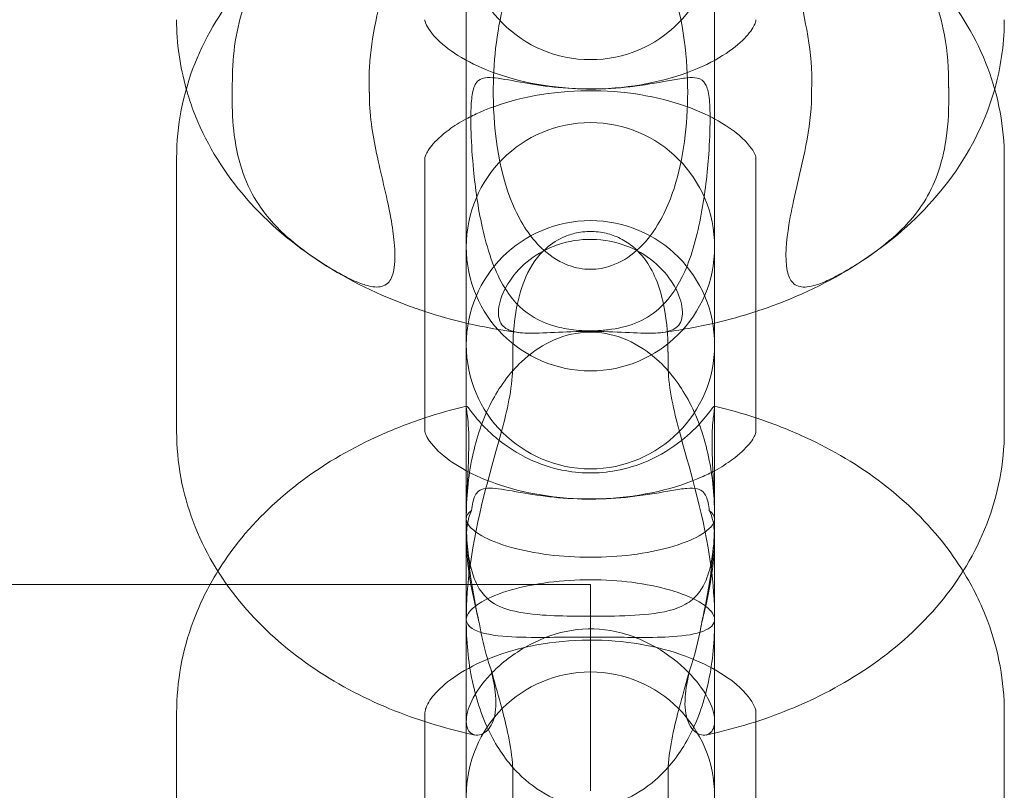
# Model space of a CAD drawing. Units: millimetres. Extents: x 8 to 11508, y 3 to 9503.
# Drawn here: x 4762 to 4785, y 2736 to 2755 of the extents above; entities that cross this region are included whole.
import ezdxf

# ---------------------------------------------------------------- set-up
doc = ezdxf.new("R2010")
doc.units = ezdxf.units.MM
doc.header["$MEASUREMENT"] = 0

msp = doc.modelspace()

# ---------------------------------------------------------------- linework, layer by layer
at = {"color": 0, "linetype": 'Continuous', "lineweight": 0}
for p, q in [((4772.388, 2757.743), (4772.388, 2751.131)), ((4778.388, 2757.743), (4778.388, 2751.131)), ((4765.388, 2751.528), (4765.388, 2744.917)), ((4771.388, 2751.528), (4771.388, 2744.917)), ((4779.388, 2744.917), (4779.388, 2751.528)), ((4785.388, 2744.917), (4785.388, 2751.528)), ((4772.388, 2749.383), (4772.388, 2751.131)), ((4778.388, 2751.131), (4778.388, 2749.383)), ((4772.388, 2744.773), (4772.388, 2749.383)), ((4778.388, 2749.383), (4778.388, 2744.773)), ((4772.388, 2744.773), (4772.388, 2742.81)), ((4778.388, 2744.773), (4778.388, 2742.81)), ((4772.388, 2734.84), (4772.388, 2742.81)), ((4778.388, 2742.81), (4778.388, 2734.84)), ((4766.196, 2741.219), (4527.78, 2741.219)), ((4775.388, 2741.219), (4766.196, 2741.219)), ((4775.388, 2741.219), (4775.388, 2736.233)), ((4765.388, 2738.118), (4765.388, 2731.32)), ((4771.388, 2738.118), (4771.388, 2737.905)), ((4779.388, 2737.905), (4779.388, 2738.118)), ((4785.388, 2731.32), (4785.388, 2738.118)), ((4771.388, 2737.905), (4771.388, 2735.427)), ((4779.388, 2735.427), (4779.388, 2737.905))]:
    msp.add_line(p, q, dxfattribs=at)
for centre, start, end in [((4775.388, 2756.906), 180, 0), ((4775.388, 2749.383), 0, 180), ((4775.388, 2747.015), 0, 180), ((4775.388, 2749.383), 180, 0), ((4775.388, 2747.015), 180, 0), ((4775.388, 2736.107), 0, 180)]:
    msp.add_arc(centre, 3, start, end, dxfattribs=at)
for points, knots in [([(4772.388, 2758.817), (4771.788, 2758.677), (4771.202, 2758.495), (4769.941, 2757.989), (4769.277, 2757.642), (4768.051, 2756.804), (4767.488, 2756.312), (4766.518, 2755.172), (4766.111, 2754.522), (4765.544, 2753.092), (4765.388, 2752.311), (4765.388, 2751.528)], [1.908763, 1.908763, 1.908763, 1.908763, 2.116475, 2.116475, 2.372754, 2.372754, 2.629034, 2.629034, 2.885313, 2.885313, 3.141593, 3.141593, 3.141593, 3.141593]), ([(4785.388, 2751.528), (4785.388, 2752.273), (4785.247, 2753.016), (4784.718, 2754.423), (4784.321, 2755.081), (4783.366, 2756.236), (4782.809, 2756.736), (4781.593, 2757.588), (4780.933, 2757.941), (4779.645, 2758.473), (4779.024, 2758.669), (4778.388, 2758.817)], [0, 0, 0, 0, 0.243842, 0.243842, 0.500122, 0.500122, 0.756401, 0.756401, 1.012681, 1.012681, 1.232829, 1.232829, 1.232829, 1.232829]), ([(4770.042, 2753.406), (4770.04, 2753.56), (4770.046, 2753.718), (4770.089, 2754.234), (4770.149, 2754.583), (4770.336, 2755.49), (4770.455, 2755.989), (4770.563, 2756.724), (4770.588, 2756.999), (4770.564, 2757.44), (4770.528, 2757.59), (4770.427, 2757.754), (4770.38, 2757.802), (4770.274, 2757.856), (4770.223, 2757.87), (4770.106, 2757.879), (4770.043, 2757.874), (4769.882, 2757.844), (4769.785, 2757.814), (4769.557, 2757.725), (4769.429, 2757.664), (4769.139, 2757.51), (4768.964, 2757.405), (4768.551, 2757.131), (4768.315, 2756.955), (4767.825, 2756.517), (4767.582, 2756.251), (4767.098, 2755.5), (4766.906, 2754.987), (4766.761, 2754.045), (4766.738, 2753.73), (4766.735, 2753.406)], [-27.388104, -27.388104, -27.388104, -27.388104, -26.106282, -26.106282, -23.336994, -23.336994, -19.574963, -19.574963, -17.333283, -17.333283, -15.405251, -15.405251, -14.350453, -14.350453, -13.620255, -13.620255, -12.92409, -12.92409, -12.039517, -12.039517, -10.932443, -10.932443, -9.454588, -9.454588, -7.553291, -7.553291, -5.310823, -5.310823, -2.197991, -2.197991, -0.752252, -0.752252, -0.752252, -0.752252]), ([(4784.042, 2753.406), (4784.038, 2753.838), (4783.997, 2754.257), (4783.783, 2755.262), (4783.556, 2755.741), (4783.025, 2756.446), (4782.765, 2756.698), (4782.286, 2757.086), (4782.081, 2757.231), (4781.744, 2757.445), (4781.597, 2757.533), (4781.338, 2757.668), (4781.229, 2757.72), (4781.018, 2757.805), (4780.918, 2757.837), (4780.753, 2757.872), (4780.687, 2757.878), (4780.568, 2757.872), (4780.517, 2757.86), (4780.411, 2757.812), (4780.363, 2757.768), (4780.267, 2757.629), (4780.224, 2757.5), (4780.167, 2756.859), (4780.279, 2756.239), (4780.465, 2755.351), (4780.548, 2754.991), (4780.693, 2754.195), (4780.738, 2753.799), (4780.735, 2753.406)], [-16.578008, -16.578008, -16.578008, -16.578008, -15.227375, -15.227375, -13.069755, -13.069755, -11.490078, -11.490078, -10.343908, -10.343908, -9.56178, -9.56178, -9.01912, -9.01912, -8.500519, -8.500519, -8.094666, -8.094666, -7.68092, -7.68092, -7.100406, -7.100406, -6.157148, -6.157148, -3.993333, -3.993333, -2.536198, -2.536198, -0.760291, -0.760291, -0.760291, -0.760291]), ([(4775.388, 2748.839), (4775.56, 2748.839), (4775.731, 2748.869), (4776.12, 2749.006), (4776.324, 2749.132), (4776.702, 2749.466), (4776.871, 2749.68), (4777.226, 2750.262), (4777.381, 2750.665), (4777.684, 2751.802), (4777.755, 2752.64), (4777.711, 2754.22), (4777.585, 2755.204), (4777.011, 2756.429), (4776.784, 2756.742), (4776.363, 2757.127), (4776.165, 2757.26), (4775.777, 2757.408), (4775.607, 2757.444), (4775.258, 2757.454), (4775.088, 2757.429), (4774.705, 2757.306), (4774.506, 2757.191), (4774.131, 2756.882), (4773.961, 2756.683), (4773.606, 2756.139), (4773.448, 2755.763), (4773.133, 2754.709), (4773.046, 2753.942), (4773.033, 2752.356), (4773.137, 2751.271), (4773.715, 2749.94), (4773.943, 2749.606), (4774.385, 2749.18), (4774.589, 2749.044), (4774.965, 2748.89), (4775.138, 2748.849), (4775.343, 2748.84), (4775.366, 2748.839), (4775.388, 2748.839)], [0, 0, 0, 0, 0.514962, 0.514962, 1.199795, 1.199795, 1.955601, 1.955601, 3.104902, 3.104902, 5.154809, 5.154809, 7.279377, 7.279377, 8.315226, 8.315226, 9.016947, 9.016947, 9.506499, 9.506499, 9.971001, 9.971001, 10.572303, 10.572303, 11.234664, 11.234664, 12.226055, 12.226055, 13.961728, 13.961728, 16.049345, 16.049345, 17.038297, 17.038297, 17.768356, 17.768356, 18.317173, 18.317173, 18.384776, 18.384776, 18.384776, 18.384776]), ([(4771.388, 2754.872), (4771.388, 2754.853), (4771.386, 2754.828), (4771.476, 2754.644), (4771.589, 2754.473), (4771.981, 2754.138), (4772.198, 2753.989), (4772.729, 2753.712), (4773.042, 2753.584), (4773.746, 2753.373), (4774.139, 2753.292), (4774.965, 2753.198), (4775.399, 2753.186), (4776.252, 2753.236), (4776.671, 2753.298), (4777.439, 2753.483), (4777.789, 2753.604), (4778.382, 2753.874), (4778.627, 2754.022), (4779.006, 2754.306), (4779.14, 2754.442), (4779.322, 2754.673), (4779.36, 2754.759), (4779.388, 2754.845), (4779.388, 2754.859), (4779.388, 2754.872)], [3.141593, 3.141593, 3.141593, 3.141593, 3.455752, 3.455752, 3.804154, 3.804154, 4.048454, 4.048454, 4.291752, 4.291752, 4.542765, 4.542765, 4.799894, 4.799894, 5.057969, 5.057969, 5.311238, 5.311238, 5.556395, 5.556395, 5.798401, 5.798401, 6.066295, 6.066295, 6.283185, 6.283185, 6.283185, 6.283185]), ([(4785.156, 2753.196), (4785.301, 2753.711), (4785.381, 2754.25), (4785.388, 2754.818), (4785.388, 2754.845), (4785.388, 2754.872)], [6.0974233, 6.0974233, 6.0974233, 6.0974233, 6.2743006, 6.2743006, 6.2831853, 6.2831853, 6.2831853, 6.2831853]), ([(4777.352, 2753.411), (4777.1, 2753.366), (4776.799, 2753.308), (4776.164, 2753.227), (4775.847, 2753.201), (4775.213, 2753.191), (4774.91, 2753.204), (4774.322, 2753.259), (4774.046, 2753.3), (4773.512, 2753.394), (4773.275, 2753.443), (4772.902, 2753.484), (4772.773, 2753.474), (4772.621, 2753.353), (4772.577, 2753.271), (4772.522, 2753.035), (4772.509, 2752.897), (4772.495, 2752.558), (4772.496, 2752.359), (4772.512, 2751.859), (4772.533, 2751.547), (4772.605, 2750.8), (4772.67, 2750.327), (4772.892, 2749.324), (4773.051, 2748.848), (4773.466, 2748.13), (4773.69, 2747.89), (4774.147, 2747.592), (4774.359, 2747.505), (4774.729, 2747.41), (4774.881, 2747.384), (4775.133, 2747.36), (4775.225, 2747.354), (4775.403, 2747.351), (4775.487, 2747.352), (4775.683, 2747.362), (4775.792, 2747.373), (4776.128, 2747.423), (4776.345, 2747.48), (4776.749, 2747.659), (4776.936, 2747.78), (4777.325, 2748.156), (4777.509, 2748.431), (4777.844, 2749.189), (4777.972, 2749.662), (4778.158, 2750.665), (4778.214, 2751.167), (4778.266, 2751.911), (4778.279, 2752.206), (4778.279, 2752.668), (4778.273, 2752.844), (4778.238, 2753.129), (4778.212, 2753.233), (4778.123, 2753.395), (4778.057, 2753.44), (4777.898, 2753.476), (4777.813, 2753.476), (4777.609, 2753.456), (4777.488, 2753.436), (4777.352, 2753.411)], [0, 0, 0, 0, 0.11239, 0.11239, 0.209683, 0.209683, 0.29998, 0.29998, 0.391754, 0.391754, 0.498676, 0.498676, 0.605442, 0.605442, 0.682446, 0.682446, 0.74938, 0.74938, 0.822118, 0.822118, 0.92465, 0.92465, 1.074084, 1.074084, 1.249208, 1.249208, 1.398927, 1.398927, 1.508889, 1.508889, 1.576837, 1.576837, 1.615234, 1.615234, 1.649355, 1.649355, 1.695174, 1.695174, 1.793418, 1.793418, 1.892775, 1.892775, 2.020638, 2.020638, 2.167839, 2.167839, 2.31043, 2.31043, 2.401571, 2.401571, 2.468061, 2.468061, 2.529372, 2.529372, 2.599579, 2.599579, 2.656006, 2.656006, 2.716683, 2.716683, 2.716683, 2.716683]), ([(4765.621, 2753.196), (4765.67, 2753.021), (4765.727, 2752.849), (4766.068, 2751.94), (4766.477, 2751.266), (4767.487, 2750.055), (4768.096, 2749.526), (4769.427, 2748.634), (4770.15, 2748.272), (4771.067, 2747.928), (4771.227, 2747.872), (4771.388, 2747.819)], [3.3273546, 3.3273546, 3.3273546, 3.3273546, 3.3873626, 3.3873626, 3.6499163, 3.6499163, 3.9253984, 3.9253984, 4.2008804, 4.2008804, 4.2583115, 4.2583115, 4.2583115, 4.2583115]), ([(4779.388, 2747.819), (4779.43, 2747.833), (4779.471, 2747.847), (4780.282, 2748.121), (4781.019, 2748.459), (4782.385, 2749.299), (4783.015, 2749.802), (4784.105, 2750.986), (4784.565, 2751.67), (4784.992, 2752.679), (4785.082, 2752.934), (4785.156, 2753.196)], [5.1664665, 5.1664665, 5.1664665, 5.1664665, 5.1812572, 5.1812572, 5.4567392, 5.4567392, 5.7322212, 5.7322212, 6.0077033, 6.0077033, 6.0974233, 6.0974233, 6.0974233, 6.0974233]), ([(4766.731, 2753.01), (4766.727, 2752.69), (4766.744, 2752.378), (4766.873, 2751.39), (4767.072, 2750.853), (4767.587, 2750.076), (4767.848, 2749.803), (4768.354, 2749.37), (4768.579, 2749.205), (4768.962, 2748.951), (4769.138, 2748.842), (4769.452, 2748.669), (4769.588, 2748.599), (4769.83, 2748.496), (4769.932, 2748.46), (4770.101, 2748.419), (4770.168, 2748.41), (4770.286, 2748.41), (4770.337, 2748.419), (4770.439, 2748.458), (4770.485, 2748.494), (4770.581, 2748.614), (4770.624, 2748.725), (4770.671, 2749.062), (4770.667, 2749.272), (4770.613, 2749.854), (4770.535, 2750.261), (4770.29, 2751.329), (4770.176, 2751.786), (4770.069, 2752.521), (4770.048, 2752.77), (4770.046, 2753.01)], [0.753689, 0.753689, 0.753689, 0.753689, 2.183545, 2.183545, 5.53305, 5.53305, 7.951579, 7.951579, 9.778962, 9.778962, 11.086223, 11.086223, 12.032797, 12.032797, 12.780691, 12.780691, 13.359304, 13.359304, 13.92532, 13.92532, 14.686415, 14.686415, 15.935638, 15.935638, 17.3334, 17.3334, 19.669496, 19.669496, 22.04489, 22.04489, 23.377001, 23.377001, 23.377001, 23.377001]), ([(4778.388, 2752.474), (4778.375, 2752.482), (4778.362, 2752.489), (4778.087, 2752.633), (4777.778, 2752.761), (4777.078, 2752.972), (4776.687, 2753.055), (4775.861, 2753.154), (4775.426, 2753.168), (4774.569, 2753.124), (4774.147, 2753.065), (4773.371, 2752.886), (4773.017, 2752.767), (4772.596, 2752.581), (4772.489, 2752.529), (4772.388, 2752.474)], [7.169915, 7.169915, 7.169915, 7.169915, 7.182374, 7.182374, 7.424448, 7.424448, 7.674819, 7.674819, 7.931762, 7.931762, 8.18992, 8.18992, 8.443255, 8.443255, 8.538048, 8.538048, 8.538048, 8.538048]), ([(4780.731, 2753.01), (4780.727, 2752.633), (4780.678, 2752.25), (4780.521, 2751.452), (4780.43, 2751.086), (4780.28, 2750.427), (4780.226, 2750.168), (4780.125, 2749.546), (4780.08, 2749.112), (4780.172, 2748.672), (4780.216, 2748.579), (4780.313, 2748.477), (4780.359, 2748.447), (4780.462, 2748.415), (4780.514, 2748.408), (4780.637, 2748.413), (4780.708, 2748.425), (4780.888, 2748.474), (4780.996, 2748.516), (4781.226, 2748.618), (4781.344, 2748.68), (4781.628, 2748.836), (4781.791, 2748.936), (4782.16, 2749.179), (4782.384, 2749.341), (4782.897, 2749.772), (4783.167, 2750.048), (4783.663, 2750.783), (4783.856, 2751.258), (4784.023, 2752.224), (4784.05, 2752.611), (4784.046, 2753.01)], [0.760824, 0.760824, 0.760824, 0.760824, 2.474186, 2.474186, 4.011732, 4.011732, 5.096081, 5.096081, 6.627116, 6.627116, 7.276044, 7.276044, 7.683907, 7.683907, 8.001702, 8.001702, 8.342305, 8.342305, 8.78654, 8.78654, 9.25753, 9.25753, 9.949832, 9.949832, 10.96924, 10.96924, 12.363343, 12.363343, 14.064367, 14.064367, 15.078067, 15.078067, 15.078067, 15.078067]), ([(4772.388, 2752.474), (4772.23, 2752.389), (4772.09, 2752.3), (4771.78, 2752.075), (4771.643, 2751.94), (4771.457, 2751.714), (4771.418, 2751.629), (4771.387, 2751.544), (4771.388, 2751.535), (4771.388, 2751.528)], [8.5380485, 8.5380485, 8.5380485, 8.5380485, 8.6879596, 8.6879596, 8.9280141, 8.9280141, 9.1896388, 9.1896388, 9.424778, 9.424778, 9.424778, 9.424778]), ([(4779.388, 2751.528), (4779.388, 2751.538), (4779.393, 2751.554), (4779.31, 2751.724), (4779.201, 2751.886), (4778.83, 2752.205), (4778.631, 2752.343), (4778.388, 2752.474)], [6.2831853, 6.2831853, 6.2831853, 6.2831853, 6.5973446, 6.5973446, 6.9399977, 6.9399977, 7.1699148, 7.1699148, 7.1699148, 7.1699148]), ([(4777.261, 2746.922), (4777.259, 2747.235), (4777.235, 2747.537), (4777.108, 2748.292), (4776.968, 2748.679), (4776.65, 2749.166), (4776.51, 2749.315), (4776.258, 2749.505), (4776.145, 2749.573), (4775.914, 2749.67), (4775.801, 2749.705), (4775.611, 2749.739), (4775.544, 2749.747), (4775.417, 2749.754), (4775.359, 2749.754), (4775.231, 2749.747), (4775.164, 2749.739), (4774.979, 2749.706), (4774.87, 2749.672), (4774.611, 2749.566), (4774.457, 2749.471), (4774.121, 2749.17), (4773.957, 2748.942), (4773.635, 2748.218), (4773.527, 2747.652), (4773.515, 2746.958), (4773.515, 2746.94), (4773.515, 2746.922)], [-18.474491, -18.474491, -18.474491, -18.474491, -16.649182, -16.649182, -13.579155, -13.579155, -11.685546, -11.685546, -10.523574, -10.523574, -9.628816, -9.628816, -9.159052, -9.159052, -8.768633, -8.768633, -8.297787, -8.297787, -7.440329, -7.440329, -6.004622, -6.004622, -4.015997, -4.015997, -1.001666, -1.001666, -0.922424, -0.922424, -0.922424, -0.922424]), ([(4777.464, 2748.34), (4777.558, 2748.15), (4777.606, 2747.971), (4777.617, 2747.667), (4777.579, 2747.544), (4777.413, 2747.381), (4777.296, 2747.335), (4776.987, 2747.292), (4776.811, 2747.291), (4776.371, 2747.305), (4776.106, 2747.322), (4775.53, 2747.34), (4775.219, 2747.339), (4774.647, 2747.321), (4774.384, 2747.304), (4773.949, 2747.291), (4773.774, 2747.292), (4773.47, 2747.338), (4773.354, 2747.386), (4773.198, 2747.548), (4773.162, 2747.664), (4773.168, 2747.961), (4773.216, 2748.147), (4773.408, 2748.531), (4773.542, 2748.722), (4773.893, 2749.064), (4774.097, 2749.209), (4774.566, 2749.436), (4774.827, 2749.513), (4775.386, 2749.58), (4775.683, 2749.562), (4776.221, 2749.432), (4776.462, 2749.33), (4776.899, 2749.055), (4777.086, 2748.884), (4777.328, 2748.582), (4777.405, 2748.46), (4777.464, 2748.34)], [0, 0, 0, 0, 0.869656, 0.869656, 1.757031, 1.757031, 2.556238, 2.556238, 3.277811, 3.277811, 4.1228, 4.1228, 5.032661, 5.032661, 5.872272, 5.872272, 6.593055, 6.593055, 7.396898, 7.396898, 8.231125, 8.231125, 9.134983, 9.134983, 9.982738, 9.982738, 10.77654, 10.77654, 11.590245, 11.590245, 12.46848, 12.46848, 13.261914, 13.261914, 14.092968, 14.092968, 14.637451, 14.637451, 14.637451, 14.637451]), ([(4772.388, 2747.54), (4772.681, 2747.472), (4772.977, 2747.414), (4773.401, 2747.345), (4773.528, 2747.327), (4773.654, 2747.311)], [4.3751535, 4.3751535, 4.3751535, 4.3751535, 4.4763624, 4.4763624, 4.5190028, 4.5190028, 4.5190028, 4.5190028]), ([(4773.723, 2746.603), (4773.935, 2746.801), (4774.166, 2746.964), (4774.676, 2747.216), (4774.96, 2747.297), (4775.527, 2747.334), (4775.796, 2747.297), (4776.343, 2747.118), (4776.608, 2746.968), (4776.917, 2746.725), (4776.986, 2746.666), (4777.054, 2746.603)], [3.872538, 3.872538, 3.872538, 3.872538, 4.892885, 4.892885, 6.000142, 6.000142, 7.022535, 7.022535, 8.153204, 8.153204, 8.490535, 8.490535, 8.490535, 8.490535]), ([(4772.388, 2742.81), (4772.388, 2742.811), (4772.388, 2742.812), (4772.388, 2743.312), (4772.432, 2743.815), (4772.632, 2744.762), (4772.779, 2745.208), (4773.182, 2745.985), (4773.424, 2746.323), (4773.723, 2746.603)], [-12.120386, -12.120386, -12.120386, -12.120386, -12.116729, -12.116729, -10.589892, -10.589892, -9.18455, -9.18455, -7.94193, -7.94193, -7.94193, -7.94193]), ([(4777.054, 2746.603), (4777.353, 2746.323), (4777.594, 2745.985), (4777.997, 2745.208), (4778.145, 2744.762), (4778.345, 2743.815), (4778.388, 2743.312), (4778.388, 2742.812), (4778.388, 2742.811), (4778.388, 2742.81)], [-4.174799, -4.174799, -4.174799, -4.174799, -2.932179, -2.932179, -1.526837, -1.526837, 0, 0, 0.003656, 0.003656, 0.003656, 0.003656]), ([(4773.512, 2746.524), (4773.511, 2746.437), (4773.507, 2746.348), (4773.459, 2745.743), (4773.322, 2745.225), (4772.956, 2743.878), (4772.635, 2742.844), (4772.422, 2741.249), (4772.388, 2740.815), (4772.388, 2740.375), (4772.388, 2740.374), (4772.388, 2740.373)], [3.92628, 3.92628, 3.92628, 3.92628, 4.344744, 4.344744, 6.682974, 6.682974, 11.338805, 11.338805, 13.033683, 13.033683, 13.038293, 13.038293, 13.038293, 13.038293]), ([(4778.388, 2740.373), (4778.388, 2740.374), (4778.388, 2740.375), (4778.388, 2740.815), (4778.354, 2741.249), (4778.142, 2742.844), (4777.821, 2743.878), (4777.454, 2745.225), (4777.318, 2745.743), (4777.269, 2746.348), (4777.265, 2746.437), (4777.265, 2746.524)], [-0.003661, -0.003661, -0.003661, -0.003661, 0, 0, 1.345856, 1.345856, 5.042922, 5.042922, 6.899646, 6.899646, 7.231937, 7.231937, 7.231937, 7.231937]), ([(4772.401, 2745.394), (4772.385, 2745.511), (4772.38, 2745.552), (4772.439, 2745.496), (4772.498, 2745.406), (4772.665, 2745.202), (4772.735, 2745.121), (4772.909, 2744.941), (4773.013, 2744.843), (4773.135, 2744.742), (4773.351, 2744.565), (4773.613, 2744.389), (4774.161, 2744.133), (4774.422, 2744.044), (4774.912, 2743.943), (4775.133, 2743.919), (4775.575, 2743.914), (4775.794, 2743.934), (4776.274, 2744.022), (4776.529, 2744.102), (4777.082, 2744.342), (4777.355, 2744.515), (4777.794, 2744.862), (4777.957, 2745.027), (4778.211, 2745.316), (4778.29, 2745.429), (4778.385, 2745.551), (4778.394, 2745.548), (4778.383, 2745.451), (4778.38, 2745.425), (4778.375, 2745.394)], [34.121397, 34.121397, 34.121397, 34.121397, 35.334935, 35.334935, 36.478547, 36.478547, 37.068503, 37.068503, 37.685108, 37.685108, 37.685108, 38.775237, 38.775237, 39.625383, 39.625383, 40.291362, 40.291362, 40.949524, 40.949524, 41.767076, 41.767076, 42.861144, 42.861144, 43.888319, 43.888319, 44.997541, 44.997541, 46.189197, 46.189197, 46.511021, 46.511021, 46.511021, 46.511021]), ([(4778.375, 2745.394), (4778.364, 2745.311), (4778.347, 2745.188), (4778.323, 2744.778), (4778.326, 2744.47), (4778.36, 2743.675), (4778.392, 2743.177), (4778.385, 2742.447), (4778.372, 2742.168), (4778.304, 2741.719), (4778.263, 2741.542), (4778.148, 2741.238), (4778.082, 2741.116), (4777.908, 2740.896), (4777.801, 2740.809), (4777.453, 2740.611), (4777.158, 2740.543), (4776.509, 2740.473), (4776.185, 2740.46), (4775.571, 2740.45), (4775.301, 2740.45), (4774.748, 2740.457), (4774.478, 2740.465), (4773.892, 2740.506), (4773.607, 2740.546), (4773.155, 2740.692), (4772.973, 2740.793), (4772.737, 2741.052), (4772.662, 2741.171), (4772.543, 2741.45), (4772.502, 2741.597), (4772.431, 2741.955), (4772.41, 2742.167), (4772.381, 2742.7), (4772.388, 2743.048), (4772.419, 2743.816), (4772.449, 2744.275), (4772.449, 2744.986), (4772.427, 2745.203), (4772.406, 2745.359), (4772.403, 2745.378), (4772.401, 2745.394)], [3.421323, 3.421323, 3.421323, 3.421323, 4.267149, 4.267149, 5.442901, 5.442901, 6.915452, 6.915452, 7.73686, 7.73686, 8.300107, 8.300107, 8.801057, 8.801057, 9.375975, 9.375975, 10.516356, 10.516356, 11.449237, 11.449237, 12.166674, 12.166674, 12.924167, 12.924167, 13.925948, 13.925948, 14.837768, 14.837768, 15.396114, 15.396114, 15.910706, 15.910706, 16.582819, 16.582819, 17.656598, 17.656598, 19.040476, 19.040476, 20.218674, 20.218674, 20.392556, 20.392556, 20.392556, 20.392556]), ([(4771.388, 2745.248), (4771.022, 2745.127), (4770.663, 2744.988), (4769.648, 2744.534), (4769.017, 2744.172), (4767.857, 2743.31), (4767.327, 2742.81), (4766.699, 2742.018), (4766.535, 2741.785), (4766.385, 2741.543)], [2.023065, 2.023065, 2.023065, 2.023065, 2.1530735, 2.1530735, 2.4002033, 2.4002033, 2.6473331, 2.6473331, 2.7433303, 2.7433303, 2.7433303, 2.7433303]), ([(4784.391, 2741.543), (4784.241, 2741.785), (4784.077, 2742.018), (4783.449, 2742.81), (4782.919, 2743.31), (4781.759, 2744.172), (4781.128, 2744.534), (4780.114, 2744.988), (4779.755, 2745.127), (4779.388, 2745.248)], [0.3982623, 0.3982623, 0.3982623, 0.3982623, 0.4942596, 0.4942596, 0.7413893, 0.7413893, 0.9885191, 0.9885191, 1.1185277, 1.1185277, 1.1185277, 1.1185277]), ([(4765.388, 2744.917), (4765.388, 2744.172), (4765.529, 2743.429), (4766.054, 2742.035), (4766.441, 2741.389), (4767.371, 2740.25), (4767.913, 2739.756), (4769.098, 2738.91), (4769.74, 2738.556), (4771.048, 2737.999), (4771.71, 2737.786), (4772.388, 2737.628)], [3.141593, 3.141593, 3.141593, 3.141593, 3.385435, 3.385435, 3.636768, 3.636768, 3.888101, 3.888101, 4.139434, 4.139434, 4.374422, 4.374422, 4.374422, 4.374422]), ([(4771.388, 2744.917), (4771.388, 2744.907), (4771.383, 2744.891), (4771.467, 2744.721), (4771.575, 2744.559), (4771.947, 2744.24), (4772.145, 2744.102), (4772.388, 2743.97)], [3.1415927, 3.1415927, 3.1415927, 3.1415927, 3.4557519, 3.4557519, 3.7984051, 3.7984051, 4.0283221, 4.0283221, 4.0283221, 4.0283221]), ([(4778.388, 2743.97), (4778.547, 2744.056), (4778.687, 2744.144), (4778.996, 2744.37), (4779.133, 2744.505), (4779.319, 2744.731), (4779.359, 2744.816), (4779.39, 2744.901), (4779.388, 2744.91), (4779.388, 2744.917)], [5.3964558, 5.3964558, 5.3964558, 5.3964558, 5.546367, 5.546367, 5.7864215, 5.7864215, 6.0480462, 6.0480462, 6.2831853, 6.2831853, 6.2831853, 6.2831853]), ([(4778.388, 2737.628), (4779.045, 2737.781), (4779.686, 2737.985), (4780.978, 2738.527), (4781.623, 2738.876), (4782.813, 2739.714), (4783.359, 2740.204), (4784.299, 2741.334), (4784.692, 2741.976), (4785.238, 2743.383), (4785.388, 2744.149), (4785.388, 2744.917)], [5.050356, 5.050356, 5.050356, 5.050356, 5.277854, 5.277854, 5.529187, 5.529187, 5.78052, 5.78052, 6.031852, 6.031852, 6.283185, 6.283185, 6.283185, 6.283185]), ([(4772.388, 2743.97), (4772.401, 2743.963), (4772.415, 2743.956), (4772.689, 2743.812), (4772.999, 2743.684), (4773.698, 2743.472), (4774.09, 2743.39), (4774.916, 2743.291), (4775.35, 2743.276), (4776.207, 2743.321), (4776.629, 2743.38), (4777.405, 2743.559), (4777.76, 2743.678), (4778.18, 2743.864), (4778.288, 2743.916), (4778.388, 2743.97)], [4.028322, 4.028322, 4.028322, 4.028322, 4.040781, 4.040781, 4.282855, 4.282855, 4.533226, 4.533226, 4.790169, 4.790169, 5.048327, 5.048327, 5.301663, 5.301663, 5.396456, 5.396456, 5.396456, 5.396456]), ([(4777.352, 2743.492), (4777.1, 2743.449), (4776.799, 2743.393), (4776.164, 2743.315), (4775.847, 2743.29), (4775.213, 2743.28), (4774.91, 2743.292), (4774.322, 2743.346), (4774.046, 2743.386), (4773.512, 2743.476), (4773.275, 2743.523), (4772.902, 2743.559), (4772.773, 2743.546), (4772.621, 2743.421), (4772.577, 2743.337), (4772.534, 2743.149), (4772.524, 2743.081), (4772.516, 2743.006)], [0, 0, 0, 0, 0.1123905, 0.1123905, 0.2096831, 0.2096831, 0.2999799, 0.2999799, 0.3917536, 0.3917536, 0.498676, 0.498676, 0.6054421, 0.6054421, 0.6824456, 0.6824456, 0.7184441, 0.7184441, 0.7184441, 0.7184441]), ([(4778.26, 2743.006), (4778.259, 2743.023), (4778.257, 2743.039), (4778.238, 2743.193), (4778.212, 2743.298), (4778.123, 2743.464), (4778.057, 2743.511), (4777.898, 2743.55), (4777.813, 2743.551), (4777.609, 2743.535), (4777.488, 2743.515), (4777.352, 2743.492)], [2.4609175, 2.4609175, 2.4609175, 2.4609175, 2.4680608, 2.4680608, 2.5293721, 2.5293721, 2.5995787, 2.5995787, 2.6560062, 2.6560062, 2.7166825, 2.7166825, 2.7166825, 2.7166825]), ([(4772.694, 2740.318), (4772.622, 2740.61), (4772.554, 2740.913), (4772.454, 2741.469), (4772.415, 2741.748), (4772.387, 2742.173), (4772.384, 2742.334), (4772.403, 2742.617), (4772.421, 2742.736), (4772.469, 2742.903), (4772.491, 2742.958), (4772.516, 2743.006)], [-20.38851, -20.38851, -20.38851, -20.38851, -19.419978, -19.419978, -18.575909, -18.575909, -18.06259, -18.06259, -17.60252, -17.60252, -17.318691, -17.318691, -17.318691, -17.318691]), ([(4772.516, 2743.006), (4772.432, 2742.951), (4772.388, 2742.885), (4772.388, 2742.81), (4772.388, 2742.81), (4772.388, 2742.81)], [-1.088413, -1.088413, -1.088413, -1.088413, 0, 0, 0.0029, 0.0029, 0.0029, 0.0029]), ([(4778.26, 2743.006), (4778.298, 2742.934), (4778.329, 2742.847), (4778.375, 2742.617), (4778.386, 2742.478), (4778.39, 2742.114), (4778.372, 2741.88), (4778.303, 2741.322), (4778.234, 2740.971), (4778.136, 2740.538), (4778.109, 2740.428), (4778.082, 2740.318)], [-9.903978, -9.903978, -9.903978, -9.903978, -9.523191, -9.523191, -9.087197, -9.087197, -8.465579, -8.465579, -7.5283, -7.5283, -7.207327, -7.207327, -7.207327, -7.207327]), ([(4778.388, 2742.81), (4778.388, 2742.81), (4778.388, 2742.81), (4778.388, 2742.885), (4778.344, 2742.951), (4778.26, 2743.006)], [-12.636206, -12.636206, -12.636206, -12.636206, -12.632975, -12.632975, -11.421046, -11.421046, -11.421046, -11.421046]), ([(4778.388, 2742.81), (4778.388, 2742.81), (4778.388, 2742.809), (4778.388, 2742.747), (4778.357, 2742.679), (4778.231, 2742.539), (4778.138, 2742.468), (4777.835, 2742.297), (4777.596, 2742.2), (4777.033, 2742.043), (4776.728, 2741.981), (4776.071, 2741.899), (4775.732, 2741.878), (4775.044, 2741.878), (4774.705, 2741.899), (4774.049, 2741.981), (4773.743, 2742.043), (4773.181, 2742.2), (4772.942, 2742.297), (4772.639, 2742.468), (4772.545, 2742.539), (4772.419, 2742.679), (4772.388, 2742.747), (4772.388, 2742.809), (4772.388, 2742.81), (4772.388, 2742.81)], [-10.359393, -10.359393, -10.359393, -10.359393, -10.356493, -10.356493, -9.445684, -9.445684, -8.55714, -8.55714, -7.314834, -7.314834, -6.216795, -6.216795, -5.178247, -5.178247, -4.139699, -4.139699, -3.041659, -3.041659, -1.799353, -1.799353, -0.910809, -0.910809, 0, 0, 0.0029, 0.0029, 0.0029, 0.0029]), ([(4772.388, 2742.81), (4772.388, 2742.809), (4772.388, 2742.807), (4772.388, 2742.337), (4772.427, 2741.872), (4772.545, 2741.036), (4772.615, 2740.67), (4772.694, 2740.318)], [-12.772923, -12.772923, -12.772923, -12.772923, -12.768458, -12.768458, -11.012617, -11.012617, -9.543531, -9.543531, -9.543531, -9.543531]), ([(4778.082, 2740.318), (4778.161, 2740.67), (4778.232, 2741.036), (4778.35, 2741.872), (4778.388, 2742.337), (4778.388, 2742.807), (4778.388, 2742.809), (4778.388, 2742.81)], [-2.642325, -2.642325, -2.642325, -2.642325, -1.438637, -1.438637, 0, 0, 0.003658, 0.003658, 0.003658, 0.003658]), ([(4766.385, 2741.543), (4766.149, 2741.161), (4765.947, 2740.754), (4765.529, 2739.628), (4765.388, 2738.874), (4765.388, 2738.118)], [2.7433303, 2.7433303, 2.7433303, 2.7433303, 2.8944629, 2.8944629, 3.1415927, 3.1415927, 3.1415927, 3.1415927]), ([(4785.388, 2738.118), (4785.388, 2738.874), (4785.247, 2739.628), (4784.83, 2740.754), (4784.628, 2741.161), (4784.391, 2741.543)], [0, 0, 0, 0, 0.2471298, 0.2471298, 0.3982623, 0.3982623, 0.3982623, 0.3982623]), ([(4772.388, 2740.373), (4772.388, 2740.373), (4772.388, 2740.373), (4772.388, 2740.438), (4772.419, 2740.509), (4772.545, 2740.654), (4772.639, 2740.728), (4772.942, 2740.904), (4773.18, 2741.004), (4773.743, 2741.166), (4774.049, 2741.229), (4774.705, 2741.314), (4775.044, 2741.336), (4775.732, 2741.336), (4776.071, 2741.314), (4776.728, 2741.229), (4777.034, 2741.166), (4777.596, 2741.004), (4777.835, 2740.904), (4778.138, 2740.728), (4778.231, 2740.654), (4778.357, 2740.509), (4778.388, 2740.438), (4778.388, 2740.373), (4778.388, 2740.373), (4778.388, 2740.373)], [-0.0029, -0.0029, -0.0029, -0.0029, 0, 0, 0.910442, 0.910442, 1.798667, 1.798667, 3.040985, 3.040985, 4.139169, 4.139169, 5.177911, 5.177911, 6.216653, 6.216653, 7.314837, 7.314837, 8.557155, 8.557155, 9.44538, 9.44538, 10.355822, 10.355822, 10.358722, 10.358722, 10.358722, 10.358722]), ([(4773.662, 2736.641), (4773.391, 2736.909), (4773.17, 2737.225), (4772.779, 2737.977), (4772.632, 2738.423), (4772.432, 2739.368), (4772.388, 2739.872), (4772.388, 2740.371), (4772.388, 2740.372), (4772.388, 2740.373)], [8.029758, 8.029758, 8.029758, 8.029758, 9.186834, 9.186834, 10.593109, 10.593109, 12.121071, 12.121071, 12.124729, 12.124729, 12.124729, 12.124729]), ([(4772.388, 2740.373), (4772.388, 2740.373), (4772.388, 2740.373), (4772.388, 2740.291), (4772.437, 2740.219), (4772.679, 2740.06), (4772.941, 2740), (4773.546, 2739.945), (4773.866, 2739.94), (4774.469, 2739.942), (4774.746, 2739.946), (4775.301, 2739.949), (4775.561, 2739.949), (4776.083, 2739.945), (4776.332, 2739.942), (4776.871, 2739.94), (4777.145, 2739.944), (4777.682, 2739.98), (4777.938, 2740.022), (4778.294, 2740.163), (4778.388, 2740.259), (4778.388, 2740.373), (4778.388, 2740.373), (4778.388, 2740.373)], [-0.0029, -0.0029, -0.0029, -0.0029, 0, 0, 1.138497, 1.138497, 3.012464, 3.012464, 4.55411, 4.55411, 5.675953, 5.675953, 6.658891, 6.658891, 7.672521, 7.672521, 9.045691, 9.045691, 10.853538, 10.853538, 12.629858, 12.629858, 12.633089, 12.633089, 12.633089, 12.633089]), ([(4778.388, 2740.373), (4778.388, 2740.372), (4778.388, 2740.371), (4778.388, 2739.872), (4778.345, 2739.368), (4778.145, 2738.423), (4777.997, 2737.977), (4777.607, 2737.225), (4777.385, 2736.909), (4777.114, 2736.641)], [-0.003659, -0.003659, -0.003659, -0.003659, 0, 0, 1.527962, 1.527962, 2.934236, 2.934236, 4.091312, 4.091312, 4.091312, 4.091312]), ([(4778.382, 2737.833), (4778.387, 2737.867), (4778.389, 2737.903), (4778.382, 2738.093), (4778.328, 2738.278), (4778.109, 2738.687), (4777.95, 2738.901), (4777.527, 2739.327), (4777.263, 2739.532), (4776.635, 2739.894), (4776.261, 2740.04), (4775.512, 2740.17), (4775.153, 2740.162), (4774.443, 2740.012), (4774.104, 2739.873), (4773.479, 2739.511), (4773.197, 2739.285), (4772.768, 2738.829), (4772.616, 2738.609), (4772.426, 2738.211), (4772.385, 2738.039), (4772.389, 2737.878), (4772.391, 2737.855), (4772.394, 2737.833)], [3.058061, 3.058061, 3.058061, 3.058061, 3.323147, 3.323147, 4.329985, 4.329985, 5.32513, 5.32513, 6.376234, 6.376234, 7.559948, 7.559948, 8.647312, 8.647312, 9.732306, 9.732306, 10.875653, 10.875653, 11.899268, 11.899268, 12.869627, 12.869627, 13.039088, 13.039088, 13.039088, 13.039088]), ([(4772.694, 2740.318), (4772.718, 2740.187), (4772.743, 2740.056), (4772.833, 2739.652), (4772.905, 2739.394), (4772.989, 2739.157)], [1.0317872, 1.0317872, 1.0317872, 1.0317872, 1.0740842, 1.0740842, 1.1631676, 1.1631676, 1.1631676, 1.1631676]), ([(4777.787, 2739.157), (4777.904, 2739.485), (4777.995, 2739.848), (4778.072, 2740.26), (4778.077, 2740.289), (4778.082, 2740.318)], [2.0566623, 2.0566623, 2.0566623, 2.0566623, 2.1678394, 2.1678394, 2.1762465, 2.1762465, 2.1762465, 2.1762465]), ([(4779.388, 2738.118), (4779.388, 2738.155), (4779.386, 2738.197), (4779.285, 2738.408), (4779.161, 2738.593), (4778.746, 2738.947), (4778.521, 2739.1), (4777.975, 2739.382), (4777.656, 2739.511), (4776.943, 2739.718), (4776.547, 2739.796), (4775.721, 2739.882), (4775.29, 2739.889), (4774.445, 2739.828), (4774.032, 2739.761), (4773.278, 2739.566), (4772.936, 2739.44), (4772.358, 2739.161), (4772.12, 2739.01), (4771.753, 2738.718), (4771.624, 2738.579), (4771.448, 2738.339), (4771.414, 2738.249), (4771.39, 2738.161), (4771.388, 2738.139), (4771.388, 2738.118)], [0, 0, 0, 0, 0.314159, 0.314159, 0.673004, 0.673004, 0.920861, 0.920861, 1.166392, 1.166392, 1.418568, 1.418568, 1.676046, 1.676046, 1.934022, 1.934022, 2.187308, 2.187308, 2.433577, 2.433577, 2.679734, 2.679734, 2.96082, 2.96082, 3.141593, 3.141593, 3.141593, 3.141593]), ([(4772.394, 2737.833), (4772.407, 2737.75), (4772.439, 2737.685), (4772.565, 2737.564), (4772.683, 2737.556), (4772.89, 2737.669), (4772.98, 2737.771), (4773.099, 2738.086), (4773.117, 2738.293), (4773.078, 2738.734), (4773.038, 2738.944), (4772.989, 2739.157)], [-26.144285, -26.144285, -26.144285, -26.144285, -25.517161, -25.517161, -24.418085, -24.418085, -23.490863, -23.490863, -22.509221, -22.509221, -21.745737, -21.745737, -21.745737, -21.745737]), ([(4772.989, 2739.157), (4773.067, 2738.875), (4773.144, 2738.604), (4773.333, 2737.903), (4773.461, 2737.404), (4773.511, 2736.792), (4773.516, 2736.681), (4773.515, 2736.572)], [-7.84439, -7.84439, -7.84439, -7.84439, -6.53849, -6.53849, -4.310875, -4.310875, -3.788184, -3.788184, -3.788184, -3.788184]), ([(4777.262, 2736.572), (4777.261, 2736.681), (4777.265, 2736.792), (4777.315, 2737.404), (4777.443, 2737.903), (4777.633, 2738.604), (4777.709, 2738.875), (4777.787, 2739.157)], [-7.357934, -7.357934, -7.357934, -7.357934, -6.929669, -6.929669, -5.104487, -5.104487, -4.034505, -4.034505, -4.034505, -4.034505]), ([(4777.787, 2739.157), (4777.732, 2738.915), (4777.692, 2738.695), (4777.661, 2738.261), (4777.683, 2738.061), (4777.814, 2737.736), (4777.924, 2737.632), (4778.143, 2737.555), (4778.251, 2737.582), (4778.35, 2737.712), (4778.372, 2737.767), (4778.382, 2737.833)], [-6.007676, -6.007676, -6.007676, -6.007676, -5.176096, -5.176096, -4.165419, -4.165419, -3.06139, -3.06139, -1.946405, -1.946405, -1.415666, -1.415666, -1.415666, -1.415666]), ([(4772.388, 2737.628), (4772.435, 2737.617), (4772.483, 2737.606), (4772.552, 2737.591), (4772.574, 2737.587), (4772.595, 2737.582)], [4.37442209, 4.37442209, 4.37442209, 4.37442209, 4.39076634, 4.39076634, 4.39825679, 4.39825679, 4.39825679, 4.39825679]), ([(4777.114, 2736.641), (4777.063, 2736.591), (4777.01, 2736.542), (4776.724, 2736.294), (4776.461, 2736.126), (4775.923, 2735.914), (4775.659, 2735.861), (4775.118, 2735.861), (4774.854, 2735.914), (4774.315, 2736.126), (4774.053, 2736.294), (4773.766, 2736.542), (4773.714, 2736.591), (4773.662, 2736.641)], [3.695574, 3.695574, 3.695574, 3.695574, 3.934137, 3.934137, 4.973447, 4.973447, 5.886632, 5.886632, 6.799817, 6.799817, 7.839127, 7.839127, 8.07769, 8.07769, 8.07769, 8.07769]), ([(4773.512, 2736.257), (4773.512, 2736.224), (4773.512, 2736.192), (4773.516, 2735.476), (4773.621, 2734.903), (4773.941, 2734.168), (4774.106, 2733.936), (4774.446, 2733.632), (4774.601, 2733.536), (4774.864, 2733.429), (4774.973, 2733.395), (4775.161, 2733.362), (4775.229, 2733.353), (4775.359, 2733.347), (4775.418, 2733.347), (4775.547, 2733.353), (4775.616, 2733.362), (4775.81, 2733.396), (4775.925, 2733.432), (4776.158, 2733.531), (4776.272, 2733.6), (4776.527, 2733.793), (4776.668, 2733.945), (4776.987, 2734.442), (4777.126, 2734.839), (4777.247, 2735.618), (4777.267, 2735.931), (4777.264, 2736.257)], [0.869752, 0.869752, 0.869752, 0.869752, 1.014801, 1.014801, 4.071069, 4.071069, 6.103236, 6.103236, 7.556081, 7.556081, 8.422462, 8.422462, 8.89893, 8.89893, 9.294451, 9.294451, 9.771235, 9.771235, 10.681988, 10.681988, 11.86359, 11.86359, 13.802407, 13.802407, 16.960793, 16.960793, 18.860015, 18.860015, 18.860015, 18.860015])]:
    msp.add_open_spline(points, degree=3, knots=knots, dxfattribs=at)
for points in [[(4765.388, 2754.872), (4765.388, 2754.304), (4765.469, 2753.737), (4765.621, 2753.196)], [(4771.388, 2747.819), (4771.716, 2747.712), (4772.05, 2747.62), (4772.388, 2747.54)], [(4778.388, 2747.54), (4778.726, 2747.62), (4779.06, 2747.712), (4779.388, 2747.819)], [(4777.122, 2747.311), (4777.549, 2747.366), (4777.972, 2747.443), (4778.388, 2747.54)], [(4772.388, 2745.53), (4772.05, 2745.45), (4771.716, 2745.356), (4771.388, 2745.248)], [(4772.395, 2745.532), (4772.393, 2745.531), (4772.39, 2745.531), (4772.388, 2745.53)], [(4778.388, 2745.53), (4778.386, 2745.531), (4778.384, 2745.531), (4778.382, 2745.532)], [(4779.388, 2745.248), (4779.06, 2745.356), (4778.726, 2745.45), (4778.388, 2745.53)], [(4778.181, 2737.582), (4778.25, 2737.597), (4778.319, 2737.612), (4778.388, 2737.628)]]:
    msp.add_open_spline(points, degree=3, dxfattribs=at)
for points, weights in [([(4766.735, 2753.406), (4766.733, 2753.209), (4766.731, 2753.01)], [0.999981603017, 0.999981304108, 0.999981620988]), ([(4770.046, 2753.01), (4770.044, 2753.209), (4770.042, 2753.406)], [0.999981625358, 0.999981308554, 0.999981607391]), ([(4780.731, 2753.01), (4780.733, 2753.209), (4780.735, 2753.406)], [0.999981616293, 0.999981299333, 0.999981598318]), ([(4784.042, 2753.406), (4784.044, 2753.209), (4784.046, 2753.01)], [0.999981599532, 0.999981300567, 0.999981617507]), ([(4773.512, 2746.524), (4773.513, 2746.723), (4773.515, 2746.922)], [0.999985615821, 0.999985378667, 0.999985609157]), ([(4777.261, 2746.922), (4777.263, 2746.723), (4777.265, 2746.524)], [0.999985600036, 0.9999853694, 0.999985606704]), ([(4773.515, 2736.572), (4773.513, 2736.415), (4773.512, 2736.257)], [0.999986082019, 0.99998593737, 0.999986086639]), ([(4777.264, 2736.257), (4777.263, 2736.415), (4777.262, 2736.572)], [0.999986092834, 0.999985943632, 0.999986088216])]:
    msp.add_rational_spline(points, weights, degree=2, dxfattribs=at)

doc.saveas('drawing.dxf')
